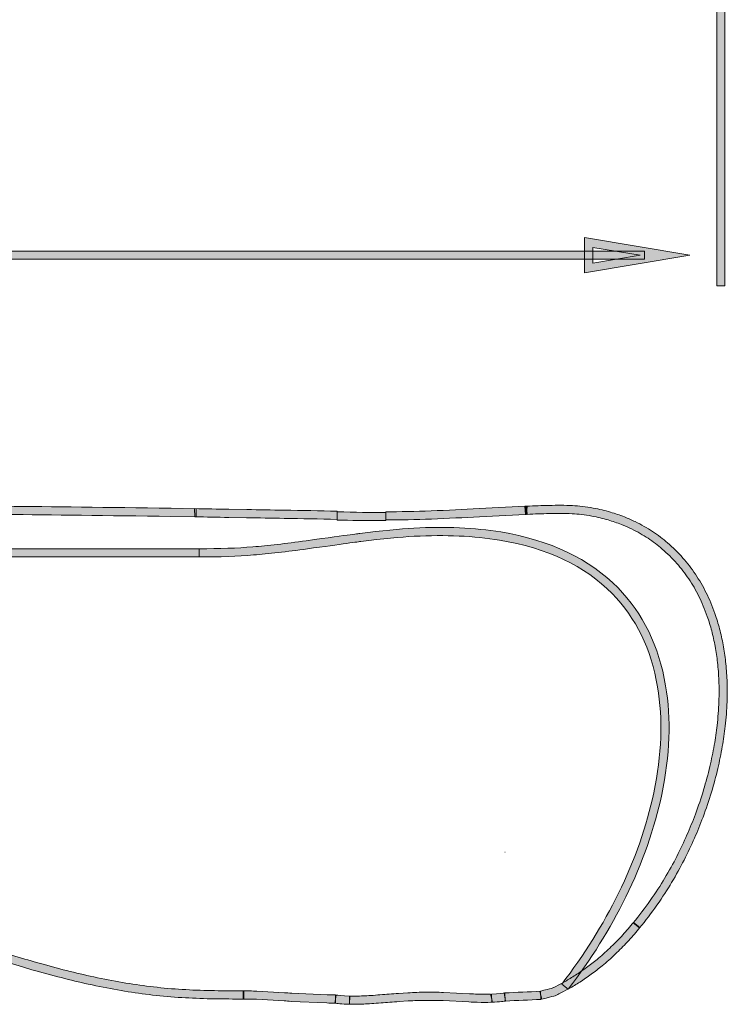
# Model space of a CAD drawing. Units: inches. Extents: x -177 to 297, y -183 to 51.
# Drawn here: x 61 to 132, y -183 to -86 of the extents above; entities that cross this region are included whole.
import ezdxf

# ---------------------------------------------------------------- set-up
doc = ezdxf.new("R2010")
doc.units = ezdxf.units.IN
doc.header["$MEASUREMENT"] = 0
doc.layers.add('圖層 1', color=7, linetype='Continuous')

msp = doc.modelspace()

# ---------------------------------------------------------------- hatches: boundary and pattern name
at = {"layer": '圖層 1', "true_color": 0x231815}
h = msp.add_hatch(color=250, dxfattribs=at)
h.dxf.hatch_style = 2
h.paths.add_polyline_path([(131.368, -112.058), (130.556, -112.058), (130.556, -42.807), (131.368, -42.807)])
h = msp.add_hatch(color=250, dxfattribs=at)
h.dxf.hatch_style = 2
h.paths.add_polyline_path([(117.448, -110.77), (117.448, -107.288), (127.889, -109.029)])
h.paths.add_polyline_path([(118.26, -108.249), (118.26, -109.816), (122.961, -109.029)])
h = msp.add_hatch(color=250, dxfattribs=at)
h.dxf.hatch_style = 2
h.paths.add_polyline_path([(123.389, -109.436), (-141.03, -109.436), (-141.03, -108.623), (123.389, -108.623)])
h = msp.add_hatch(color=250, dxfattribs=at)
h.dxf.hatch_style = 2
edge = h.paths.add_edge_path()
edge.add_spline(control_points=[(122.898, -175.79), (122.898, -175.79), (122.275, -175.273), (122.275, -175.273), (122.864, -174.564), (123.43, -173.823), (123.958, -173.068), (124.507, -172.282), (124.975, -171.562), (125.388, -170.868), (125.833, -170.119), (126.239, -169.385), (126.593, -168.689), (126.975, -167.948), (127.305, -167.254), (127.602, -166.566), (127.901, -165.885), (128.178, -165.199), (128.436, -164.516), (128.737, -163.703), (129.014, -162.883), (129.258, -162.076), (129.487, -161.311), (129.692, -160.54), (129.874, -159.783), (130.04, -159.071), (130.189, -158.362), (130.312, -157.652), (130.426, -156.99), (130.52, -156.338), (130.594, -155.687), (130.681, -154.9), (130.739, -154.122), (130.771, -153.315), (130.794, -152.611), (130.793, -151.915), (130.768, -151.247), (130.744, -150.638), (130.698, -150.047), (130.635, -149.453), (130.574, -148.913), (130.497, -148.374), (130.398, -147.844), (130.304, -147.316), (130.189, -146.805), (130.056, -146.314), (129.927, -145.821), (129.782, -145.341), (129.617, -144.871), (129.361, -144.153), (129.089, -143.507), (128.787, -142.895), (128.479, -142.273), (128.138, -141.684), (127.777, -141.149), (127.402, -140.59), (127.019, -140.089), (126.602, -139.619), (126.136, -139.094), (125.647, -138.614), (125.149, -138.192), (124.929, -137.999), (124.708, -137.822), (124.475, -137.648), (124.235, -137.467), (123.988, -137.295), (123.74, -137.126), (123.492, -136.968), (123.225, -136.802), (122.956, -136.646), (122.679, -136.488), (122.397, -136.34), (122.112, -136.2), (121.778, -136.034), (121.439, -135.891), (121.094, -135.754), (120.669, -135.583), (120.235, -135.44), (119.788, -135.306), (119.267, -135.153), (118.722, -135.024), (118.168, -134.921), (117.46, -134.794), (116.814, -134.718), (116.198, -134.684), (115.462, -134.641), (114.716, -134.654), (113.947, -134.67), (113.224, -134.686), (112.503, -134.71), (111.735, -134.752), (111.735, -134.752), (111.691, -133.945), (111.691, -133.945), (112.469, -133.903), (113.198, -133.874), (113.93, -133.858), (114.714, -133.844), (115.478, -133.831), (116.241, -133.876), (116.89, -133.911), (117.568, -133.99), (118.313, -134.124), (118.896, -134.232), (119.47, -134.367), (120.019, -134.53), (120.491, -134.67), (120.948, -134.823), (121.394, -135), (121.761, -135.148), (122.118, -135.301), (122.469, -135.472), (122.766, -135.617), (123.064, -135.776), (123.36, -135.942), (123.642, -136.105), (123.919, -136.277), (124.188, -136.451), (124.457, -136.636), (124.715, -136.812), (124.963, -137.002), (125.209, -137.184), (125.446, -137.377), (125.678, -137.577), (126.199, -138.021), (126.716, -138.527), (127.208, -139.081), (127.649, -139.579), (128.055, -140.11), (128.45, -140.695), (128.831, -141.262), (129.188, -141.882), (129.513, -142.536), (129.83, -143.175), (130.114, -143.85), (130.38, -144.599), (130.555, -145.093), (130.705, -145.594), (130.839, -146.105), (130.978, -146.615), (131.097, -147.153), (131.194, -147.699), (131.296, -148.242), (131.376, -148.802), (131.441, -149.366), (131.505, -149.978), (131.554, -150.59), (131.578, -151.215), (131.604, -151.901), (131.606, -152.619), (131.581, -153.344), (131.548, -154.175), (131.488, -154.969), (131.399, -155.777), (131.325, -156.444), (131.229, -157.111), (131.111, -157.789), (130.986, -158.515), (130.834, -159.24), (130.663, -159.971), (130.475, -160.746), (130.268, -161.527), (130.034, -162.311), (129.784, -163.134), (129.502, -163.97), (129.195, -164.798), (128.931, -165.5), (128.647, -166.196), (128.344, -166.89), (128.042, -167.592), (127.704, -168.304), (127.315, -169.058), (126.952, -169.771), (126.538, -170.517), (126.085, -171.279), (125.661, -171.992), (125.184, -172.728), (124.623, -173.532), (124.081, -174.305), (123.5, -175.065), (122.898, -175.79)], knot_values=[0, 0, 0, 0, 1, 1, 1, 2, 2, 2, 3, 3, 3, 4, 4, 4, 5, 5, 5, 6, 6, 6, 7, 7, 7, 8, 8, 8, 9, 9, 9, 10, 10, 10, 11, 11, 11, 12, 12, 12, 13, 13, 13, 14, 14, 14, 15, 15, 15, 16, 16, 16, 17, 17, 17, 18, 18, 18, 19, 19, 19, 20, 20, 20, 21, 21, 21, 22, 22, 22, 23, 23, 23, 24, 24, 24, 25, 25, 25, 26, 26, 26, 27, 27, 27, 28, 28, 28, 29, 29, 29, 30, 30, 30, 31, 31, 31, 32, 32, 32, 33, 33, 33, 34, 34, 34, 35, 35, 35, 36, 36, 36, 37, 37, 37, 38, 38, 38, 39, 39, 39, 40, 40, 40, 41, 41, 41, 42, 42, 42, 43, 43, 43, 44, 44, 44, 45, 45, 45, 46, 46, 46, 47, 47, 47, 48, 48, 48, 49, 49, 49, 50, 50, 50, 51, 51, 51, 52, 52, 52, 53, 53, 53, 54, 54, 54, 55, 55, 55, 56, 56, 56, 57, 57, 57, 58, 58, 58, 59, 59, 59, 60, 60, 60, 60], degree=3, periodic=1)
h = msp.add_hatch(color=250, dxfattribs=at)
h.dxf.hatch_style = 2
edge = h.paths.add_edge_path()
edge.add_spline(control_points=[(78.897, -135.003), (78.897, -135.003), (76.407, -134.961), (76.407, -134.961), (70.055, -134.865), (64.568, -134.802), (59.962, -134.76), (59.962, -134.76), (59.967, -133.947), (59.967, -133.947), (64.578, -133.99), (70.063, -134.053), (76.417, -134.148), (76.417, -134.148), (78.908, -134.185), (78.908, -134.185), (78.908, -134.185), (78.897, -135.003), (78.897, -135.003)], knot_values=[0, 0, 0, 0, 1, 1, 1, 2, 2, 2, 3, 3, 3, 4, 4, 4, 5, 5, 5, 6, 6, 6, 6], degree=3, periodic=1)
h = msp.add_hatch(color=250, dxfattribs=at)
h.dxf.hatch_style = 2
edge = h.paths.add_edge_path()
edge.add_spline(control_points=[(92.885, -135.251), (91.139, -135.208), (89.388, -135.177), (87.623, -135.145), (86.389, -135.119), (85.15, -135.098), (83.907, -135.079), (83.907, -135.079), (82.135, -135.05), (82.135, -135.05), (81.025, -135.034), (79.909, -135.013), (78.786, -134.992), (78.786, -134.992), (78.739, -134.18), (78.739, -134.18), (79.922, -134.203), (81.038, -134.224), (82.147, -134.237), (82.147, -134.237), (83.92, -134.269), (83.92, -134.269), (85.165, -134.288), (86.403, -134.309), (87.639, -134.333), (89.404, -134.364), (91.157, -134.396), (92.903, -134.438), (92.903, -134.438), (92.885, -135.251), (92.885, -135.251)], knot_values=[0, 0, 0, 0, 1, 1, 1, 2, 2, 2, 3, 3, 3, 4, 4, 4, 5, 5, 5, 6, 6, 6, 7, 7, 7, 8, 8, 8, 9, 9, 9, 10, 10, 10, 10], degree=3, periodic=1)
h = msp.add_hatch(color=250, dxfattribs=at)
h.dxf.hatch_style = 2
edge = h.paths.add_edge_path()
edge.add_spline(control_points=[(96.893, -135.364), (95.635, -135.364), (94.316, -135.345), (92.883, -135.309), (92.883, -135.309), (92.905, -134.496), (92.905, -134.496), (94.647, -134.546), (96.223, -134.57), (97.719, -134.549), (97.719, -134.549), (97.724, -135.361), (97.724, -135.361), (97.45, -135.361), (97.173, -135.364), (96.893, -135.364)], knot_values=[0, 0, 0, 0, 1, 1, 1, 2, 2, 2, 3, 3, 3, 4, 4, 4, 5, 5, 5, 5], degree=3, periodic=1)
h = msp.add_hatch(color=250, dxfattribs=at)
h.dxf.hatch_style = 2
edge = h.paths.add_edge_path()
edge.add_spline(control_points=[(97.716, -135.303), (97.716, -135.303), (97.711, -134.491), (97.711, -134.491), (99.141, -134.491), (100.663, -134.459), (102.227, -134.401), (103.834, -134.343), (105.422, -134.258), (106.983, -134.18), (106.983, -134.18), (111.539, -133.942), (111.539, -133.942), (111.539, -133.942), (111.581, -134.755), (111.581, -134.755), (111.581, -134.755), (107.023, -134.987), (107.023, -134.987), (105.456, -135.066), (103.863, -135.15), (102.259, -135.213), (100.684, -135.267), (99.156, -135.298), (97.716, -135.303)], knot_values=[0, 0, 0, 0, 0.352778, 0.352778, 0.352778, 0.705556, 0.705556, 0.705556, 1.058333, 1.058333, 1.058333, 1.411111, 1.411111, 1.411111, 1.763889, 1.763889, 1.763889, 2.116667, 2.116667, 2.116667, 2.469444, 2.469444, 2.469444, 2.822222, 2.822222, 2.822222, 2.822222], degree=3, periodic=0)
edge.add_line((97.716, -135.303), (97.716, -135.303))
h = msp.add_hatch(color=250, dxfattribs=at)
h.dxf.hatch_style = 2
edge = h.paths.add_edge_path()
edge.add_spline(control_points=[(111.597, -134.755), (111.597, -134.755), (111.52, -133.942), (111.52, -133.942), (111.602, -133.937), (111.681, -133.937), (111.755, -133.942), (111.755, -133.942), (111.671, -134.755), (111.671, -134.755), (111.652, -134.749), (111.631, -134.749), (111.597, -134.755)], knot_values=[0, 0, 0, 0, 0.352778, 0.352778, 0.352778, 0.705556, 0.705556, 0.705556, 1.058333, 1.058333, 1.058333, 1.411111, 1.411111, 1.411111, 1.411111], degree=3, periodic=0)
edge.add_line((111.597, -134.755), (111.597, -134.755))
h = msp.add_hatch(color=250, dxfattribs=at)
h.dxf.hatch_style = 2
edge = h.paths.add_edge_path()
edge.add_spline(control_points=[(115.828, -181.863), (115.828, -181.863), (115.185, -181.362), (115.185, -181.362), (117.395, -178.491), (119.284, -175.463), (120.804, -172.356), (122.439, -169.027), (123.618, -165.666), (124.309, -162.368), (125.1, -158.602), (125.227, -155.067), (124.692, -151.88), (124.061, -148.139), (122.544, -145.022), (120.186, -142.616), (117.49, -139.862), (113.728, -138.073), (109.001, -137.303), (106.48, -136.886), (103.636, -136.765), (100.541, -136.923), (99.193, -137.002), (97.41, -137.171), (95.242, -137.44), (95.136, -137.456), (93.372, -137.693), (89.94, -138.168), (87.877, -138.453), (86.078, -138.659), (84.595, -138.78), (83.039, -138.912), (81.224, -138.975), (79.214, -138.975), (79.214, -138.975), (79.214, -138.163), (79.214, -138.163), (81.205, -138.163), (82.994, -138.099), (84.532, -137.973), (85.999, -137.852), (87.782, -137.651), (89.829, -137.366), (94.419, -136.733), (95.094, -136.643), (95.149, -136.638), (97.326, -136.364), (99.13, -136.195), (100.497, -136.116), (103.652, -135.947), (106.553, -136.079), (109.13, -136.496), (114.034, -137.303), (117.949, -139.17), (120.766, -142.051), (123.241, -144.573), (124.829, -147.839), (125.488, -151.748), (126.048, -155.035), (125.915, -158.665), (125.1, -162.543), (124.396, -165.898), (123.196, -169.322), (121.531, -172.715), (119.986, -175.864), (118.07, -178.945), (115.828, -181.863)], knot_values=[0, 0, 0, 0, 0.352778, 0.352778, 0.352778, 0.705556, 0.705556, 0.705556, 1.058333, 1.058333, 1.058333, 1.411111, 1.411111, 1.411111, 1.763889, 1.763889, 1.763889, 2.116667, 2.116667, 2.116667, 2.469444, 2.469444, 2.469444, 2.822222, 2.822222, 2.822222, 3.175, 3.175, 3.175, 3.527778, 3.527778, 3.527778, 3.880556, 3.880556, 3.880556, 4.233333, 4.233333, 4.233333, 4.586111, 4.586111, 4.586111, 4.938889, 4.938889, 4.938889, 5.291667, 5.291667, 5.291667, 5.644444, 5.644444, 5.644444, 5.997222, 5.997222, 5.997222, 6.35, 6.35, 6.35, 6.702778, 6.702778, 6.702778, 7.055556, 7.055556, 7.055556, 7.408333, 7.408333, 7.408333, 7.761111, 7.761111, 7.761111, 7.761111], degree=3, periodic=0)
edge.add_line((115.828, -181.863), (115.828, -181.863))
h = msp.add_hatch(color=250, dxfattribs=at)
h.dxf.hatch_style = 2
h.paths.add_polyline_path([(79.214, -138.975), (-7.88, -138.975), (-7.88, -138.163), (79.214, -138.163)])
h = msp.add_hatch(color=250, dxfattribs=at)
h.dxf.hatch_style = 2
edge = h.paths.add_edge_path()
edge.add_spline(control_points=[(83.63, -182.844), (83.63, -182.844), (82.506, -182.844), (82.506, -182.844), (81.545, -182.839), (80.59, -182.828), (79.633, -182.802), (78.67, -182.77), (77.713, -182.723), (76.755, -182.654), (75.782, -182.58), (74.814, -182.48), (73.882, -182.359), (72.06, -182.132), (70.197, -181.805), (68.198, -181.362), (66.465, -180.982), (64.639, -180.512), (62.613, -179.932), (60.954, -179.457), (59.15, -178.903), (57.102, -178.239), (55.277, -177.647), (53.452, -177.036), (51.637, -176.418), (51.637, -176.418), (50.471, -176.028), (50.471, -176.028), (49.041, -175.542), (47.611, -175.057), (46.179, -174.577), (45.269, -174.271), (44.361, -173.97), (43.443, -173.67), (42.536, -173.369), (41.623, -173.073), (40.71, -172.783), (38.832, -172.187), (36.983, -171.617), (35.202, -171.095), (31.219, -169.939), (27.568, -169.011), (24.054, -168.262), (24.054, -168.262), (24.223, -167.47), (24.223, -167.47), (27.758, -168.225), (31.427, -169.159), (35.429, -170.319), (37.218, -170.842), (39.077, -171.411), (40.953, -172.013), (41.871, -172.303), (42.786, -172.604), (43.699, -172.899), (44.615, -173.2), (45.527, -173.506), (46.435, -173.807), (47.87, -174.292), (49.299, -174.778), (50.729, -175.258), (50.729, -175.258), (51.895, -175.653), (51.895, -175.653), (53.713, -176.265), (55.53, -176.877), (57.348, -177.468), (59.392, -178.133), (61.186, -178.682), (62.835, -179.151), (64.845, -179.732), (66.657, -180.196), (68.374, -180.57), (70.35, -181.008), (72.186, -181.33), (73.985, -181.557), (74.906, -181.673), (75.858, -181.773), (76.813, -181.847), (77.758, -181.916), (78.71, -181.963), (79.657, -181.99), (80.606, -182.016), (81.554, -182.026), (82.506, -182.026), (82.506, -182.026), (83.63, -182.032), (83.63, -182.032), (83.63, -182.032), (83.63, -182.844), (83.63, -182.844)], knot_values=[0, 0, 0, 0, 1, 1, 1, 2, 2, 2, 3, 3, 3, 4, 4, 4, 5, 5, 5, 6, 6, 6, 7, 7, 7, 8, 8, 8, 9, 9, 9, 10, 10, 10, 11, 11, 11, 12, 12, 12, 13, 13, 13, 14, 14, 14, 15, 15, 15, 16, 16, 16, 17, 17, 17, 18, 18, 18, 19, 19, 19, 20, 20, 20, 21, 21, 21, 22, 22, 22, 23, 23, 23, 24, 24, 24, 25, 25, 25, 26, 26, 26, 27, 27, 27, 28, 28, 28, 29, 29, 29, 30, 30, 30, 30], degree=3, periodic=1)
h = msp.add_hatch(color=250, dxfattribs=at)
h.dxf.hatch_style = 2
edge = h.paths.add_edge_path()
edge.add_spline(control_points=[(113.189, -182.868), (113.189, -182.868), (112.991, -182.082), (112.991, -182.082), (114.234, -181.768), (114.298, -181.739), (114.379, -181.702), (114.379, -181.702), (115.644, -181.024), (115.644, -181.024), (115.965, -180.834), (116.317, -180.615), (116.684, -180.386), (117.033, -180.153), (117.403, -179.898), (117.764, -179.629), (118.127, -179.365), (118.474, -179.085), (118.821, -178.8), (119.252, -178.436), (119.678, -178.051), (120.094, -177.647), (120.492, -177.27), (120.87, -176.875), (121.238, -176.476), (121.61, -176.07), (121.964, -175.659), (122.311, -175.239), (122.311, -175.239), (122.936, -175.751), (122.936, -175.751), (122.581, -176.186), (122.218, -176.608), (121.835, -177.025), (121.454, -177.439), (121.062, -177.845), (120.654, -178.233), (120.23, -178.647), (119.79, -179.043), (119.339, -179.423), (118.975, -179.723), (118.615, -180.014), (118.245, -180.28), (117.878, -180.557), (117.494, -180.818), (117.124, -181.066), (116.742, -181.306), (116.382, -181.531), (116.047, -181.726), (116.047, -181.726), (114.899, -182.346), (114.899, -182.346), (114.803, -182.399), (114.755, -182.422), (114.709, -182.443), (114.569, -182.507), (114.503, -182.536), (113.189, -182.868)], knot_values=[0, 0, 0, 0, 1, 1, 1, 2, 2, 2, 3, 3, 3, 4, 4, 4, 5, 5, 5, 6, 6, 6, 7, 7, 7, 8, 8, 8, 9, 9, 9, 10, 10, 10, 11, 11, 11, 12, 12, 12, 13, 13, 13, 14, 14, 14, 15, 15, 15, 16, 16, 16, 17, 17, 17, 18, 18, 18, 19, 19, 19, 19], degree=3, periodic=1)
h = msp.add_hatch(color=250, dxfattribs=at)
h.dxf.hatch_style = 2
edge = h.paths.add_edge_path()
edge.add_spline(control_points=[(92.723, -183.256), (92.43, -183.25), (92.144, -183.243), (91.861, -183.232), (91.861, -183.232), (88.337, -183.079), (88.337, -183.079), (88.07, -183.058), (87.84, -183.042), (87.627, -183.031), (87.627, -183.031), (84.881, -182.873), (84.881, -182.873), (84.661, -182.865), (84.452, -182.86), (84.253, -182.855), (83.972, -182.847), (83.765, -182.844), (83.571, -182.844), (83.571, -182.844), (83.571, -182.032), (83.571, -182.032), (83.771, -182.032), (83.985, -182.037), (84.207, -182.042), (84.478, -182.05), (84.691, -182.055), (84.92, -182.066), (84.92, -182.066), (87.68, -182.225), (87.68, -182.225), (87.887, -182.235), (88.126, -182.251), (88.39, -182.272), (88.39, -182.272), (91.888, -182.422), (91.888, -182.422), (92.169, -182.433), (92.451, -182.438), (92.73, -182.443), (92.73, -182.443), (92.723, -183.256), (92.723, -183.256)], knot_values=[0, 0, 0, 0, 1, 1, 1, 2, 2, 2, 3, 3, 3, 4, 4, 4, 5, 5, 5, 6, 6, 6, 7, 7, 7, 8, 8, 8, 9, 9, 9, 10, 10, 10, 11, 11, 11, 12, 12, 12, 13, 13, 13, 14, 14, 14, 14], degree=3, periodic=1)
h = msp.add_hatch(color=250, dxfattribs=at)
h.dxf.hatch_style = 2
edge = h.paths.add_edge_path()
edge.add_spline(control_points=[(94.123, -183.367), (93.337, -183.346), (92.841, -183.282), (92.667, -183.256), (92.667, -183.256), (92.794, -182.448), (92.794, -182.448), (92.918, -182.475), (93.382, -182.533), (94.139, -182.549), (94.139, -182.549), (94.123, -183.367), (94.123, -183.367)], knot_values=[0, 0, 0, 0, 1, 1, 1, 2, 2, 2, 3, 3, 3, 4, 4, 4, 4], degree=3, periodic=1)
h = msp.add_hatch(color=250, dxfattribs=at)
h.dxf.hatch_style = 2
edge = h.paths.add_edge_path()
edge.add_spline(control_points=[(94.647, -183.369), (94.499, -183.369), (94.347, -183.369), (94.117, -183.367), (94.117, -183.367), (94.13, -182.554), (94.13, -182.554), (94.433, -182.559), (94.597, -182.559), (94.767, -182.559), (95.007, -182.554), (95.247, -182.549), (95.491, -182.536), (95.727, -182.525), (95.965, -182.512), (96.207, -182.496), (96.559, -182.477), (96.849, -182.451), (97.14, -182.427), (97.483, -182.401), (97.765, -182.38), (98.059, -182.356), (98.361, -182.335), (98.67, -182.309), (98.98, -182.282), (98.98, -182.282), (99.906, -182.23), (99.906, -182.23), (100.206, -182.214), (100.506, -182.198), (100.807, -182.185), (101.105, -182.174), (101.4, -182.169), (101.698, -182.164), (101.698, -182.164), (102.583, -182.164), (102.583, -182.164), (102.881, -182.169), (103.172, -182.179), (103.455, -182.193), (103.455, -182.193), (106.012, -182.324), (106.012, -182.324), (106.291, -182.34), (106.566, -182.348), (106.825, -182.353), (107.097, -182.364), (107.346, -182.356), (107.592, -182.364), (107.777, -182.364), (107.953, -182.364), (108.111, -182.356), (108.111, -182.356), (108.296, -183.15), (108.296, -183.15), (108.296, -183.15), (108.136, -183.166), (108.136, -183.166), (107.797, -183.184), (107.293, -183.19), (106.8, -183.163), (106.54, -183.161), (106.256, -183.147), (105.966, -183.132), (105.966, -183.132), (103.426, -183), (103.426, -183), (103.145, -182.992), (102.86, -182.981), (102.575, -182.976), (102.575, -182.976), (101.705, -182.976), (101.705, -182.976), (101.418, -182.981), (101.128, -182.987), (100.836, -182.995), (100.54, -183.005), (100.243, -183.021), (99.948, -183.037), (99.948, -183.037), (99.035, -183.09), (99.035, -183.09), (98.734, -183.116), (98.422, -183.142), (98.123, -183.163), (97.831, -183.19), (97.545, -183.208), (97.263, -183.229), (96.909, -183.261), (96.612, -183.285), (96.327, -183.301), (96.007, -183.319), (95.765, -183.335), (95.533, -183.343), (95.285, -183.359), (95.035, -183.364), (94.799, -183.369), (94.747, -183.369), (94.697, -183.369), (94.647, -183.369)], knot_values=[0, 0, 0, 0, 1, 1, 1, 2, 2, 2, 3, 3, 3, 4, 4, 4, 5, 5, 5, 6, 6, 6, 7, 7, 7, 8, 8, 8, 9, 9, 9, 10, 10, 10, 11, 11, 11, 12, 12, 12, 13, 13, 13, 14, 14, 14, 15, 15, 15, 16, 16, 16, 17, 17, 17, 18, 18, 18, 19, 19, 19, 20, 20, 20, 21, 21, 21, 22, 22, 22, 23, 23, 23, 24, 24, 24, 25, 25, 25, 26, 26, 26, 27, 27, 27, 28, 28, 28, 29, 29, 29, 30, 30, 30, 31, 31, 31, 32, 32, 32, 33, 33, 33, 33], degree=3, periodic=1)
h = msp.add_hatch(color=250, dxfattribs=at)
h.dxf.hatch_style = 2
edge = h.paths.add_edge_path()
edge.add_spline(control_points=[(108.231, -183.161), (108.231, -183.161), (108.205, -182.348), (108.205, -182.348), (108.97, -182.317), (109.434, -182.248), (109.481, -182.243), (109.481, -182.243), (109.608, -183.045), (109.608, -183.045), (109.518, -183.061), (109.033, -183.129), (108.231, -183.161)], knot_values=[0, 0, 0, 0, 0.352778, 0.352778, 0.352778, 0.705556, 0.705556, 0.705556, 1.058333, 1.058333, 1.058333, 1.411111, 1.411111, 1.411111, 1.411111], degree=3, periodic=0)
edge.add_line((108.231, -183.161), (108.231, -183.161))
h = msp.add_hatch(color=250, dxfattribs=at)
h.dxf.hatch_style = 2
edge = h.paths.add_edge_path()
edge.add_spline(control_points=[(109.563, -183.047), (109.563, -183.047), (109.526, -182.24), (109.526, -182.24), (110.723, -182.187), (111.906, -182.135), (113.068, -182.071), (113.068, -182.071), (113.112, -182.878), (113.112, -182.878), (111.948, -182.942), (110.762, -182.995), (109.563, -183.047)], knot_values=[0, 0, 0, 0, 1, 1, 1, 2, 2, 2, 3, 3, 3, 4, 4, 4, 4], degree=3, periodic=1)

# ---------------------------------------------------------------- linework, layer by layer
at = {"layer": '圖層 1', "lineweight": 0}
for points in [[(131.368, -112.058), (130.556, -112.058), (130.556, -42.807), (131.368, -42.807), (131.368, -112.058)], [(117.448, -110.77), (117.448, -107.288), (127.889, -109.029), (117.448, -110.77)], [(118.26, -108.249), (118.26, -109.816), (122.961, -109.029), (118.26, -108.249)], [(123.389, -109.436), (-141.03, -109.436), (-141.03, -108.623), (123.389, -108.623), (123.389, -109.436)], [(79.214, -138.975), (-7.88, -138.975), (-7.88, -138.163), (79.214, -138.163), (79.214, -138.975)]]:
    msp.add_lwpolyline(points, dxfattribs=at)
for points, knots in [([(122.898, -175.79), (122.898, -175.79), (122.275, -175.273), (122.275, -175.273), (122.864, -174.564), (123.43, -173.823), (123.958, -173.068), (124.507, -172.282), (124.975, -171.562), (125.388, -170.868), (125.833, -170.119), (126.239, -169.385), (126.593, -168.689), (126.975, -167.948), (127.305, -167.254), (127.602, -166.566), (127.901, -165.885), (128.178, -165.199), (128.436, -164.516), (128.737, -163.703), (129.014, -162.883), (129.258, -162.076), (129.487, -161.311), (129.692, -160.54), (129.874, -159.783), (130.04, -159.071), (130.189, -158.362), (130.312, -157.652), (130.426, -156.99), (130.52, -156.338), (130.594, -155.687), (130.681, -154.9), (130.739, -154.122), (130.771, -153.315), (130.794, -152.611), (130.793, -151.915), (130.768, -151.247), (130.744, -150.638), (130.698, -150.047), (130.635, -149.453), (130.574, -148.913), (130.497, -148.374), (130.398, -147.844), (130.304, -147.316), (130.189, -146.805), (130.056, -146.314), (129.927, -145.821), (129.782, -145.341), (129.617, -144.871), (129.361, -144.153), (129.089, -143.507), (128.787, -142.895), (128.479, -142.273), (128.138, -141.684), (127.777, -141.149), (127.402, -140.59), (127.019, -140.089), (126.602, -139.619), (126.136, -139.094), (125.647, -138.614), (125.149, -138.192), (124.929, -137.999), (124.708, -137.822), (124.475, -137.648), (124.235, -137.467), (123.988, -137.295), (123.74, -137.126), (123.492, -136.968), (123.225, -136.802), (122.956, -136.646), (122.679, -136.488), (122.397, -136.34), (122.112, -136.2), (121.778, -136.034), (121.439, -135.891), (121.094, -135.754), (120.669, -135.583), (120.235, -135.44), (119.788, -135.306), (119.267, -135.153), (118.722, -135.024), (118.168, -134.921), (117.46, -134.794), (116.814, -134.718), (116.198, -134.684), (115.462, -134.641), (114.716, -134.654), (113.947, -134.67), (113.224, -134.686), (112.503, -134.71), (111.735, -134.752), (111.735, -134.752), (111.691, -133.945), (111.691, -133.945), (112.469, -133.903), (113.198, -133.874), (113.93, -133.858), (114.714, -133.844), (115.478, -133.831), (116.241, -133.876), (116.89, -133.911), (117.568, -133.99), (118.313, -134.124), (118.896, -134.232), (119.47, -134.367), (120.019, -134.53), (120.491, -134.67), (120.948, -134.823), (121.394, -135), (121.761, -135.148), (122.118, -135.301), (122.469, -135.472), (122.766, -135.617), (123.064, -135.776), (123.36, -135.942), (123.642, -136.105), (123.919, -136.277), (124.188, -136.451), (124.457, -136.636), (124.715, -136.812), (124.963, -137.002), (125.209, -137.184), (125.446, -137.377), (125.678, -137.577), (126.199, -138.021), (126.716, -138.527), (127.208, -139.081), (127.649, -139.579), (128.055, -140.11), (128.45, -140.695), (128.831, -141.262), (129.188, -141.882), (129.513, -142.536), (129.83, -143.175), (130.114, -143.85), (130.38, -144.599), (130.555, -145.093), (130.705, -145.594), (130.839, -146.105), (130.978, -146.615), (131.097, -147.153), (131.194, -147.699), (131.296, -148.242), (131.376, -148.802), (131.441, -149.366), (131.505, -149.978), (131.554, -150.59), (131.578, -151.215), (131.604, -151.901), (131.606, -152.619), (131.581, -153.344), (131.548, -154.175), (131.488, -154.969), (131.399, -155.777), (131.325, -156.444), (131.229, -157.111), (131.111, -157.789), (130.986, -158.515), (130.834, -159.24), (130.663, -159.971), (130.475, -160.746), (130.268, -161.527), (130.034, -162.311), (129.784, -163.134), (129.502, -163.97), (129.195, -164.798), (128.931, -165.5), (128.647, -166.196), (128.344, -166.89), (128.042, -167.592), (127.704, -168.304), (127.315, -169.058), (126.952, -169.771), (126.538, -170.517), (126.085, -171.279), (125.661, -171.992), (125.184, -172.728), (124.623, -173.532), (124.081, -174.305), (123.5, -175.065), (122.898, -175.79)], [0, 0, 0, 0, 1, 1, 1, 2, 2, 2, 3, 3, 3, 4, 4, 4, 5, 5, 5, 6, 6, 6, 7, 7, 7, 8, 8, 8, 9, 9, 9, 10, 10, 10, 11, 11, 11, 12, 12, 12, 13, 13, 13, 14, 14, 14, 15, 15, 15, 16, 16, 16, 17, 17, 17, 18, 18, 18, 19, 19, 19, 20, 20, 20, 21, 21, 21, 22, 22, 22, 23, 23, 23, 24, 24, 24, 25, 25, 25, 26, 26, 26, 27, 27, 27, 28, 28, 28, 29, 29, 29, 30, 30, 30, 31, 31, 31, 32, 32, 32, 33, 33, 33, 34, 34, 34, 35, 35, 35, 36, 36, 36, 37, 37, 37, 38, 38, 38, 39, 39, 39, 40, 40, 40, 41, 41, 41, 42, 42, 42, 43, 43, 43, 44, 44, 44, 45, 45, 45, 46, 46, 46, 47, 47, 47, 48, 48, 48, 49, 49, 49, 50, 50, 50, 51, 51, 51, 52, 52, 52, 53, 53, 53, 54, 54, 54, 55, 55, 55, 56, 56, 56, 57, 57, 57, 58, 58, 58, 59, 59, 59, 60, 60, 60, 60]), ([(78.897, -135.003), (78.897, -135.003), (76.407, -134.961), (76.407, -134.961), (70.055, -134.865), (64.568, -134.802), (59.962, -134.76), (59.962, -134.76), (59.967, -133.947), (59.967, -133.947), (64.578, -133.99), (70.063, -134.053), (76.417, -134.148), (76.417, -134.148), (78.908, -134.185), (78.908, -134.185), (78.908, -134.185), (78.897, -135.003), (78.897, -135.003)], [0, 0, 0, 0, 1, 1, 1, 2, 2, 2, 3, 3, 3, 4, 4, 4, 5, 5, 5, 6, 6, 6, 6]), ([(92.885, -135.251), (91.139, -135.208), (89.388, -135.177), (87.623, -135.145), (86.389, -135.119), (85.15, -135.098), (83.907, -135.079), (83.907, -135.079), (82.135, -135.05), (82.135, -135.05), (81.025, -135.034), (79.909, -135.013), (78.786, -134.992), (78.786, -134.992), (78.739, -134.18), (78.739, -134.18), (79.922, -134.203), (81.038, -134.224), (82.147, -134.237), (82.147, -134.237), (83.92, -134.269), (83.92, -134.269), (85.165, -134.288), (86.403, -134.309), (87.639, -134.333), (89.404, -134.364), (91.157, -134.396), (92.903, -134.438), (92.903, -134.438), (92.885, -135.251), (92.885, -135.251)], [0, 0, 0, 0, 1, 1, 1, 2, 2, 2, 3, 3, 3, 4, 4, 4, 5, 5, 5, 6, 6, 6, 7, 7, 7, 8, 8, 8, 9, 9, 9, 10, 10, 10, 10]), ([(96.893, -135.364), (95.635, -135.364), (94.316, -135.345), (92.883, -135.309), (92.883, -135.309), (92.905, -134.496), (92.905, -134.496), (94.647, -134.546), (96.223, -134.57), (97.719, -134.549), (97.719, -134.549), (97.724, -135.361), (97.724, -135.361), (97.45, -135.361), (97.173, -135.364), (96.893, -135.364)], [0, 0, 0, 0, 1, 1, 1, 2, 2, 2, 3, 3, 3, 4, 4, 4, 5, 5, 5, 5]), ([(97.716, -135.303), (97.716, -135.303), (97.711, -134.491), (97.711, -134.491), (99.141, -134.491), (100.663, -134.459), (102.227, -134.401), (103.834, -134.343), (105.422, -134.258), (106.983, -134.18), (106.983, -134.18), (111.539, -133.942), (111.539, -133.942), (111.539, -133.942), (111.581, -134.755), (111.581, -134.755), (111.581, -134.755), (107.023, -134.987), (107.023, -134.987), (105.456, -135.066), (103.863, -135.15), (102.259, -135.213), (100.684, -135.267), (99.156, -135.298), (97.716, -135.303)], [0, 0, 0, 0, 1, 1, 1, 2, 2, 2, 3, 3, 3, 4, 4, 4, 5, 5, 5, 6, 6, 6, 7, 7, 7, 8, 8, 8, 8]), ([(111.597, -134.755), (111.597, -134.755), (111.52, -133.942), (111.52, -133.942), (111.602, -133.937), (111.681, -133.937), (111.755, -133.942), (111.755, -133.942), (111.671, -134.755), (111.671, -134.755), (111.652, -134.749), (111.631, -134.749), (111.597, -134.755)], [0, 0, 0, 0, 1, 1, 1, 2, 2, 2, 3, 3, 3, 4, 4, 4, 4]), ([(115.828, -181.863), (115.828, -181.863), (115.185, -181.362), (115.185, -181.362), (117.395, -178.491), (119.284, -175.463), (120.804, -172.356), (122.439, -169.027), (123.618, -165.666), (124.309, -162.368), (125.1, -158.602), (125.227, -155.067), (124.692, -151.88), (124.061, -148.139), (122.544, -145.022), (120.186, -142.616), (117.49, -139.862), (113.728, -138.073), (109.001, -137.303), (106.48, -136.886), (103.636, -136.765), (100.541, -136.923), (99.193, -137.002), (97.41, -137.171), (95.242, -137.44), (95.136, -137.456), (93.372, -137.693), (89.94, -138.168), (87.877, -138.453), (86.078, -138.659), (84.595, -138.78), (83.039, -138.912), (81.224, -138.975), (79.214, -138.975), (79.214, -138.975), (79.214, -138.163), (79.214, -138.163), (81.205, -138.163), (82.994, -138.099), (84.532, -137.973), (85.999, -137.852), (87.782, -137.651), (89.829, -137.366), (94.419, -136.733), (95.094, -136.643), (95.149, -136.638), (97.326, -136.364), (99.13, -136.195), (100.497, -136.116), (103.652, -135.947), (106.553, -136.079), (109.13, -136.496), (114.034, -137.303), (117.949, -139.17), (120.766, -142.051), (123.241, -144.573), (124.829, -147.839), (125.488, -151.748), (126.048, -155.035), (125.915, -158.665), (125.1, -162.543), (124.396, -165.898), (123.196, -169.322), (121.531, -172.715), (119.986, -175.864), (118.07, -178.945), (115.828, -181.863)], [0, 0, 0, 0, 1, 1, 1, 2, 2, 2, 3, 3, 3, 4, 4, 4, 5, 5, 5, 6, 6, 6, 7, 7, 7, 8, 8, 8, 9, 9, 9, 10, 10, 10, 11, 11, 11, 12, 12, 12, 13, 13, 13, 14, 14, 14, 15, 15, 15, 16, 16, 16, 17, 17, 17, 18, 18, 18, 19, 19, 19, 20, 20, 20, 21, 21, 21, 22, 22, 22, 22]), ([(83.63, -182.844), (83.63, -182.844), (82.506, -182.844), (82.506, -182.844), (81.545, -182.839), (80.59, -182.828), (79.633, -182.802), (78.67, -182.77), (77.713, -182.723), (76.755, -182.654), (75.782, -182.58), (74.814, -182.48), (73.882, -182.359), (72.06, -182.132), (70.197, -181.805), (68.198, -181.362), (66.465, -180.982), (64.639, -180.512), (62.613, -179.932), (60.954, -179.457), (59.15, -178.903), (57.102, -178.239), (55.277, -177.647), (53.452, -177.036), (51.637, -176.418), (51.637, -176.418), (50.471, -176.028), (50.471, -176.028), (49.041, -175.542), (47.611, -175.057), (46.179, -174.577), (45.269, -174.271), (44.361, -173.97), (43.443, -173.67), (42.536, -173.369), (41.623, -173.073), (40.71, -172.783), (38.832, -172.187), (36.983, -171.617), (35.202, -171.095), (31.219, -169.939), (27.568, -169.011), (24.054, -168.262), (24.054, -168.262), (24.223, -167.47), (24.223, -167.47), (27.758, -168.225), (31.427, -169.159), (35.429, -170.319), (37.218, -170.842), (39.077, -171.411), (40.953, -172.013), (41.871, -172.303), (42.786, -172.604), (43.699, -172.899), (44.615, -173.2), (45.527, -173.506), (46.435, -173.807), (47.87, -174.292), (49.299, -174.778), (50.729, -175.258), (50.729, -175.258), (51.895, -175.653), (51.895, -175.653), (53.713, -176.265), (55.53, -176.877), (57.348, -177.468), (59.392, -178.133), (61.186, -178.682), (62.835, -179.151), (64.845, -179.732), (66.657, -180.196), (68.374, -180.57), (70.35, -181.008), (72.186, -181.33), (73.985, -181.557), (74.906, -181.673), (75.858, -181.773), (76.813, -181.847), (77.758, -181.916), (78.71, -181.963), (79.657, -181.99), (80.606, -182.016), (81.554, -182.026), (82.506, -182.026), (82.506, -182.026), (83.63, -182.032), (83.63, -182.032), (83.63, -182.032), (83.63, -182.844), (83.63, -182.844)], [0, 0, 0, 0, 1, 1, 1, 2, 2, 2, 3, 3, 3, 4, 4, 4, 5, 5, 5, 6, 6, 6, 7, 7, 7, 8, 8, 8, 9, 9, 9, 10, 10, 10, 11, 11, 11, 12, 12, 12, 13, 13, 13, 14, 14, 14, 15, 15, 15, 16, 16, 16, 17, 17, 17, 18, 18, 18, 19, 19, 19, 20, 20, 20, 21, 21, 21, 22, 22, 22, 23, 23, 23, 24, 24, 24, 25, 25, 25, 26, 26, 26, 27, 27, 27, 28, 28, 28, 29, 29, 29, 30, 30, 30, 30]), ([(113.189, -182.868), (113.189, -182.868), (112.991, -182.082), (112.991, -182.082), (114.234, -181.768), (114.298, -181.739), (114.379, -181.702), (114.379, -181.702), (115.644, -181.024), (115.644, -181.024), (115.965, -180.834), (116.317, -180.615), (116.684, -180.386), (117.033, -180.153), (117.403, -179.898), (117.764, -179.629), (118.127, -179.365), (118.474, -179.085), (118.821, -178.8), (119.252, -178.436), (119.678, -178.051), (120.094, -177.647), (120.492, -177.27), (120.87, -176.875), (121.238, -176.476), (121.61, -176.07), (121.964, -175.659), (122.311, -175.239), (122.311, -175.239), (122.936, -175.751), (122.936, -175.751), (122.581, -176.186), (122.218, -176.608), (121.835, -177.025), (121.454, -177.439), (121.062, -177.845), (120.654, -178.233), (120.23, -178.647), (119.79, -179.043), (119.339, -179.423), (118.975, -179.723), (118.615, -180.014), (118.245, -180.28), (117.878, -180.557), (117.494, -180.818), (117.124, -181.066), (116.742, -181.306), (116.382, -181.531), (116.047, -181.726), (116.047, -181.726), (114.899, -182.346), (114.899, -182.346), (114.803, -182.399), (114.755, -182.422), (114.709, -182.443), (114.569, -182.507), (114.503, -182.536), (113.189, -182.868)], [0, 0, 0, 0, 1, 1, 1, 2, 2, 2, 3, 3, 3, 4, 4, 4, 5, 5, 5, 6, 6, 6, 7, 7, 7, 8, 8, 8, 9, 9, 9, 10, 10, 10, 11, 11, 11, 12, 12, 12, 13, 13, 13, 14, 14, 14, 15, 15, 15, 16, 16, 16, 17, 17, 17, 18, 18, 18, 19, 19, 19, 19]), ([(92.723, -183.256), (92.43, -183.25), (92.144, -183.243), (91.861, -183.232), (91.861, -183.232), (88.337, -183.079), (88.337, -183.079), (88.07, -183.058), (87.84, -183.042), (87.627, -183.031), (87.627, -183.031), (84.881, -182.873), (84.881, -182.873), (84.661, -182.865), (84.452, -182.86), (84.253, -182.855), (83.972, -182.847), (83.765, -182.844), (83.571, -182.844), (83.571, -182.844), (83.571, -182.032), (83.571, -182.032), (83.771, -182.032), (83.985, -182.037), (84.207, -182.042), (84.478, -182.05), (84.691, -182.055), (84.92, -182.066), (84.92, -182.066), (87.68, -182.225), (87.68, -182.225), (87.887, -182.235), (88.126, -182.251), (88.39, -182.272), (88.39, -182.272), (91.888, -182.422), (91.888, -182.422), (92.169, -182.433), (92.451, -182.438), (92.73, -182.443), (92.73, -182.443), (92.723, -183.256), (92.723, -183.256)], [0, 0, 0, 0, 1, 1, 1, 2, 2, 2, 3, 3, 3, 4, 4, 4, 5, 5, 5, 6, 6, 6, 7, 7, 7, 8, 8, 8, 9, 9, 9, 10, 10, 10, 11, 11, 11, 12, 12, 12, 13, 13, 13, 14, 14, 14, 14]), ([(94.123, -183.367), (93.337, -183.346), (92.841, -183.282), (92.667, -183.256), (92.667, -183.256), (92.794, -182.448), (92.794, -182.448), (92.918, -182.475), (93.382, -182.533), (94.139, -182.549), (94.139, -182.549), (94.123, -183.367), (94.123, -183.367)], [0, 0, 0, 0, 1, 1, 1, 2, 2, 2, 3, 3, 3, 4, 4, 4, 4]), ([(94.647, -183.369), (94.499, -183.369), (94.347, -183.369), (94.117, -183.367), (94.117, -183.367), (94.13, -182.554), (94.13, -182.554), (94.433, -182.559), (94.597, -182.559), (94.767, -182.559), (95.007, -182.554), (95.247, -182.549), (95.491, -182.536), (95.727, -182.525), (95.965, -182.512), (96.207, -182.496), (96.559, -182.477), (96.849, -182.451), (97.14, -182.427), (97.483, -182.401), (97.765, -182.38), (98.059, -182.356), (98.361, -182.335), (98.67, -182.309), (98.98, -182.282), (98.98, -182.282), (99.906, -182.23), (99.906, -182.23), (100.206, -182.214), (100.506, -182.198), (100.807, -182.185), (101.105, -182.174), (101.4, -182.169), (101.698, -182.164), (101.698, -182.164), (102.583, -182.164), (102.583, -182.164), (102.881, -182.169), (103.172, -182.179), (103.455, -182.193), (103.455, -182.193), (106.012, -182.324), (106.012, -182.324), (106.291, -182.34), (106.566, -182.348), (106.825, -182.353), (107.097, -182.364), (107.346, -182.356), (107.592, -182.364), (107.777, -182.364), (107.953, -182.364), (108.111, -182.356), (108.111, -182.356), (108.296, -183.15), (108.296, -183.15), (108.296, -183.15), (108.136, -183.166), (108.136, -183.166), (107.797, -183.184), (107.293, -183.19), (106.8, -183.163), (106.54, -183.161), (106.256, -183.147), (105.966, -183.132), (105.966, -183.132), (103.426, -183), (103.426, -183), (103.145, -182.992), (102.86, -182.981), (102.575, -182.976), (102.575, -182.976), (101.705, -182.976), (101.705, -182.976), (101.418, -182.981), (101.128, -182.987), (100.836, -182.995), (100.54, -183.005), (100.243, -183.021), (99.948, -183.037), (99.948, -183.037), (99.035, -183.09), (99.035, -183.09), (98.734, -183.116), (98.422, -183.142), (98.123, -183.163), (97.831, -183.19), (97.545, -183.208), (97.263, -183.229), (96.909, -183.261), (96.612, -183.285), (96.327, -183.301), (96.007, -183.319), (95.765, -183.335), (95.533, -183.343), (95.285, -183.359), (95.035, -183.364), (94.799, -183.369), (94.747, -183.369), (94.697, -183.369), (94.647, -183.369)], [0, 0, 0, 0, 1, 1, 1, 2, 2, 2, 3, 3, 3, 4, 4, 4, 5, 5, 5, 6, 6, 6, 7, 7, 7, 8, 8, 8, 9, 9, 9, 10, 10, 10, 11, 11, 11, 12, 12, 12, 13, 13, 13, 14, 14, 14, 15, 15, 15, 16, 16, 16, 17, 17, 17, 18, 18, 18, 19, 19, 19, 20, 20, 20, 21, 21, 21, 22, 22, 22, 23, 23, 23, 24, 24, 24, 25, 25, 25, 26, 26, 26, 27, 27, 27, 28, 28, 28, 29, 29, 29, 30, 30, 30, 31, 31, 31, 32, 32, 32, 33, 33, 33, 33]), ([(108.231, -183.161), (108.231, -183.161), (108.205, -182.348), (108.205, -182.348), (108.97, -182.317), (109.434, -182.248), (109.481, -182.243), (109.481, -182.243), (109.608, -183.045), (109.608, -183.045), (109.518, -183.061), (109.033, -183.129), (108.231, -183.161)], [0, 0, 0, 0, 1, 1, 1, 2, 2, 2, 3, 3, 3, 4, 4, 4, 4]), ([(109.563, -183.047), (109.563, -183.047), (109.526, -182.24), (109.526, -182.24), (110.723, -182.187), (111.906, -182.135), (113.068, -182.071), (113.068, -182.071), (113.112, -182.878), (113.112, -182.878), (111.948, -182.942), (110.762, -182.995), (109.563, -183.047)], [0, 0, 0, 0, 1, 1, 1, 2, 2, 2, 3, 3, 3, 4, 4, 4, 4])]:
    msp.add_open_spline(points, degree=3, knots=knots, dxfattribs=at)
at = {"layer": '圖層 1', "color": 250, "lineweight": 9, "true_color": 0x231815}
msp.add_open_spline([(109.545, -168.262), (109.553, -168.262), (109.558, -168.256), (109.566, -168.256)], degree=3, dxfattribs=at)

doc.saveas('drawing.dxf')
